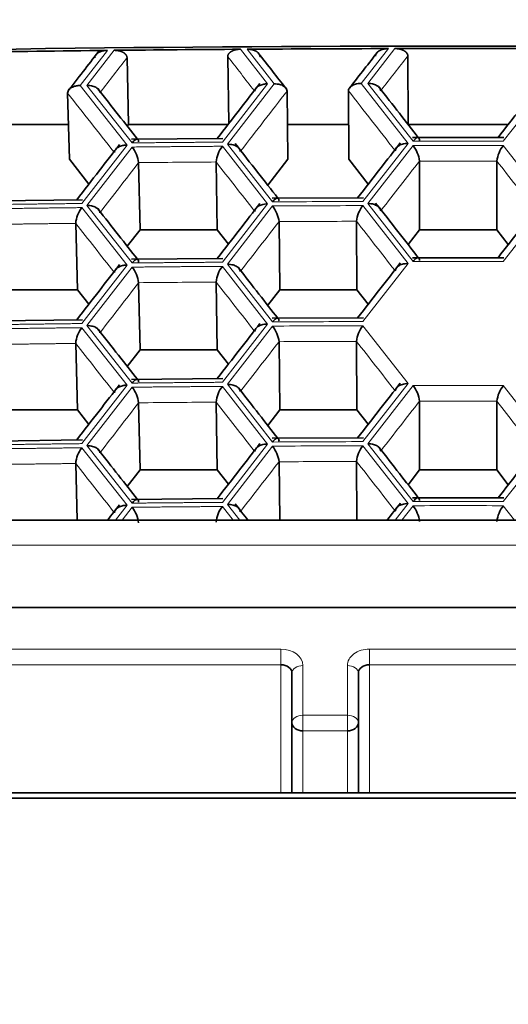
# Model space of a CAD drawing. Units: millimetres. Extents: x 0 to 2426, y 0 to 2745.
# Drawn here: x 996 to 1001, y 2653 to 2662 of the extents above; entities that cross this region are included whole.
import ezdxf
from ezdxf import colors
from ezdxf.entities.mleader import LeaderData, LeaderLine
from ezdxf.math import Vec2, Vec3

# ---------------------------------------------------------------- set-up
doc = ezdxf.new("R2010")
doc.units = ezdxf.units.MM
doc.layers.add('DV2_Défaut', color=7, linetype='Continuous')
doc.layers.add('Défaut', color=7, linetype='Continuous')

# ---------------------------------------------------------------- blocks, each defined once
blk = doc.blocks.new('_DOT')
at = {"color": 0}
blk.add_line((0, 0), (-1, 0), dxfattribs=at)
at = {"color": 0, "const_width": 0.333}
blk.add_lwpolyline([(-0.1665, 0, 1), (0.1665, 0, 1)], format="xyb", close=True, dxfattribs=at)
blk = doc.blocks.new('SE1')
at = {"layer": 'DV2_Défaut', "color": 7, "linetype": 'Continuous', "lineweight": 18}
for p, q in [((997.0434, 2661.4811), (996.7987, 2661.1648)), ((996.8585, 2661.1655), (997.1031, 2661.4818)), ((998.2436, 2661.4915), (998.4883, 2661.1794)), ((998.548, 2661.1797), (998.3033, 2661.4919)), ((999.5778, 2661.4973), (999.3331, 2661.1831)), ((999.3929, 2661.1832), (999.6376, 2661.4974)), ((996.7987, 2661.1648), (997.2211, 2660.628)), ((997.2663, 2660.6471), (996.8585, 2661.1655)), ((998.4883, 2661.1794), (998.0804, 2660.654)), ((998.1256, 2660.6357), (998.548, 2661.1797)), ((999.3331, 2661.1831), (999.7555, 2660.6427)), ((999.8007, 2660.6614), (999.3929, 2661.1832)), ((1001.0228, 2661.1832), (1000.6149, 2660.6614)), ((998.5335, 2660.1156), (998.1256, 2660.6357)), ((999.7555, 2660.6427), (999.3477, 2660.119)), ((997.2211, 2660.628), (996.8133, 2660.1009)), ((996.8585, 2660.0827), (997.2663, 2660.6098)), ((998.0804, 2660.6167), (998.4883, 2660.0966)), ((999.3929, 2660.1005), (999.8007, 2660.624)), ((1000.6149, 2660.624), (1001.0228, 2660.1005)), ((999.8007, 2659.5786), (999.3929, 2660.1005)), ((1001.0228, 2660.1005), (1000.6149, 2659.5786)), ((996.8133, 2660.0636), (997.2211, 2659.5452)), ((997.2663, 2659.5644), (996.8585, 2660.0827)), ((998.4883, 2660.0966), (998.0804, 2659.5713)), ((998.1256, 2659.553), (998.5335, 2660.0782)), ((999.3477, 2660.0817), (999.7555, 2659.5599)), ((997.2211, 2659.5452), (996.8133, 2659.0182)), ((996.8585, 2659), (997.2663, 2659.527)), ((998.0804, 2659.534), (998.4883, 2659.0139)), ((998.5335, 2659.0328), (998.1256, 2659.553)), ((999.7555, 2659.5599), (999.3477, 2659.0363)), ((996.8133, 2658.9808), (997.2211, 2658.4625)), ((997.2663, 2658.4816), (996.8585, 2659)), ((998.4883, 2659.0139), (998.0804, 2658.4886)), ((998.1256, 2658.4702), (998.5335, 2658.9955)), ((999.3477, 2658.999), (999.7555, 2658.4772)), ((997.2211, 2658.4625), (996.8133, 2657.9354)), ((996.8585, 2657.9173), (997.2663, 2658.4443)), ((998.0804, 2658.4512), (998.4883, 2657.9312)), ((998.5335, 2657.9501), (998.1256, 2658.4702)), ((999.7555, 2658.4772), (999.3477, 2657.9536)), ((999.3929, 2657.935), (999.8007, 2658.4586)), ((1000.6149, 2658.4586), (1001.0228, 2657.935)), ((996.8133, 2657.8981), (997.2211, 2657.3798)), ((997.2663, 2657.3989), (996.8585, 2657.9173)), ((998.4883, 2657.9312), (998.0804, 2657.4058)), ((998.1256, 2657.3875), (998.5335, 2657.9128)), ((999.3477, 2657.9162), (999.7555, 2657.3944)), ((999.8007, 2657.4132), (999.3929, 2657.935)), ((1001.0228, 2657.935), (1000.6149, 2657.4132)), ((997.2211, 2657.3798), (997.1171, 2657.2454)), ((997.1764, 2657.2454), (997.2663, 2657.3616)), ((998.0804, 2657.3685), (998.1769, 2657.2454)), ((998.237, 2657.2454), (998.1256, 2657.3875)), ((999.7555, 2657.3944), (999.6394, 2657.2454)), ((999.6991, 2657.2454), (999.8007, 2657.3758)), ((1000.6149, 2657.3758), (1000.7166, 2657.2454)), ((981.8514, 2657.0214), (1018.5643, 2657.0214)), ((992.8078, 2656.0833), (998.6078, 2656.0833)), ((998.6078, 2655.9421), (998.6078, 2656.0833)), ((999.4078, 2656.0833), (1001.0078, 2656.0833)), ((999.4078, 2655.9421), (999.4078, 2656.0833)), ((998.6078, 2655.9421), (992.8078, 2655.9421)), ((998.6078, 2654.7882), (998.6078, 2655.9421)), ((998.8078, 2655.934), (998.8078, 2655.4859)), ((999.2078, 2655.4859), (999.2078, 2655.934)), ((1001.0078, 2655.9421), (999.4078, 2655.9421)), ((999.4078, 2655.9421), (999.4078, 2654.7882)), ((998.8078, 2655.4859), (999.2078, 2655.4859)), ((998.8078, 2655.3447), (998.8078, 2655.4859)), ((999.2078, 2655.3447), (999.2078, 2655.4859)), ((999.2078, 2655.3447), (998.8078, 2655.3447)), ((998.8078, 2655.3447), (998.8078, 2654.7882)), ((999.2078, 2654.7882), (999.2078, 2655.3447))]:
    blk.add_line(p, q, dxfattribs=at)
at = {"layer": 'DV2_Défaut', "color": 7, "linetype": 'Continuous', "lineweight": 35}
for p, q in [((999.7536, 2661.4311), (999.7557, 2660.8132)), ((997.2204, 2661.4164), (997.2341, 2660.8129)), ((998.1288, 2661.4242), (998.1384, 2660.8221)), ((996.6847, 2661.0969), (996.7008, 2660.4993)), ((998.6646, 2661.1138), (998.6718, 2660.4993)), ((999.2178, 2661.1162), (999.2225, 2660.4993)), ((996.1402, 2660.8129), (996.6923, 2660.8129)), ((997.2225, 2660.7978), (997.2341, 2660.8129)), ((997.2341, 2660.8129), (998.1313, 2660.8129)), ((998.6681, 2660.8129), (999.2201, 2660.8129)), ((999.756, 2660.8129), (1000.6597, 2660.8129)), ((998.0857, 2660.6876), (997.2619, 2660.6805)), ((1000.6198, 2660.6949), (999.7959, 2660.6949)), ((996.7008, 2660.4993), (996.8755, 2660.2742)), ((997.3252, 2660.4691), (997.3385, 2659.8646)), ((998.024, 2660.4751), (998.0342, 2659.8646)), ((998.4902, 2660.2654), (998.6718, 2660.4993)), ((999.2225, 2660.4993), (999.3963, 2660.2753)), ((999.8584, 2660.4829), (999.8601, 2659.8646)), ((1000.5573, 2660.4829), (1000.5556, 2659.8646)), ((996.8187, 2660.1344), (995.995, 2660.1239)), ((999.3527, 2660.1525), (998.5289, 2660.149)), ((996.7575, 2659.9217), (996.7732, 2659.3232)), ((998.5918, 2659.9374), (998.5993, 2659.3232)), ((999.2906, 2659.9404), (999.2949, 2659.3232)), ((997.2225, 2659.7151), (997.3385, 2659.8646)), ((997.3385, 2659.8646), (998.0342, 2659.8646)), ((998.0342, 2659.8646), (998.1349, 2659.7348)), ((999.7558, 2659.7303), (999.8601, 2659.8646)), ((999.8601, 2659.8646), (1000.5556, 2659.8646)), ((1000.5556, 2659.8646), (1000.6598, 2659.7303)), ((998.0857, 2659.6048), (997.2619, 2659.5978)), ((1000.6198, 2659.6121), (999.7959, 2659.6121)), ((998.024, 2659.3924), (998.0342, 2658.7818)), ((996.0774, 2659.3232), (996.7732, 2659.3232)), ((996.7732, 2659.3232), (996.8755, 2659.1915)), ((997.3252, 2659.3864), (997.3385, 2658.7818)), ((998.4902, 2659.1826), (998.5993, 2659.3232)), ((998.5993, 2659.3232), (999.2949, 2659.3232)), ((999.2949, 2659.3232), (999.3963, 2659.1926)), ((996.8187, 2659.0517), (995.995, 2659.0412)), ((999.3527, 2659.0698), (998.5289, 2659.0663)), ((999.2906, 2658.8576), (999.2949, 2658.2405)), ((996.7575, 2658.839), (996.7732, 2658.2405)), ((997.2225, 2658.6324), (997.3385, 2658.7818)), ((997.3385, 2658.7818), (998.0342, 2658.7818)), ((998.0342, 2658.7818), (998.1349, 2658.6521)), ((998.5918, 2658.8546), (998.5993, 2658.2405)), ((998.0857, 2658.5221), (997.2619, 2658.5151)), ((996.0774, 2658.2405), (996.7732, 2658.2405)), ((996.7732, 2658.2405), (996.8755, 2658.1088)), ((997.3252, 2658.3037), (997.3385, 2657.6991)), ((998.024, 2658.3096), (998.0342, 2657.6991)), ((998.4902, 2658.0999), (998.5993, 2658.2405)), ((998.5993, 2658.2405), (999.2949, 2658.2405)), ((999.2949, 2658.2405), (999.3963, 2658.1098)), ((999.8584, 2658.3175), (999.8601, 2657.6991)), ((1000.5573, 2658.3175), (1000.5556, 2657.6991)), ((996.8187, 2657.969), (995.995, 2657.9584)), ((999.3527, 2657.9871), (998.5289, 2657.9836)), ((996.7575, 2657.7562), (996.7709, 2657.2454)), ((998.5918, 2657.7719), (998.5983, 2657.2454)), ((999.2906, 2657.7749), (999.2943, 2657.2454)), ((997.2225, 2657.5496), (997.3385, 2657.6991)), ((997.3385, 2657.6991), (998.0342, 2657.6991)), ((998.0342, 2657.6991), (998.1349, 2657.5694)), ((999.7558, 2657.5648), (999.8601, 2657.6991)), ((999.8601, 2657.6991), (1000.5556, 2657.6991)), ((1000.5556, 2657.6991), (1000.6598, 2657.5648)), ((998.0857, 2657.4394), (997.2619, 2657.4323)), ((1000.6198, 2657.4467), (999.7959, 2657.4467)), ((981.8514, 2657.2454), (1018.5643, 2657.2454)), ((981.8514, 2656.4567), (1018.5643, 2656.4567)), ((998.7078, 2655.4194), (998.7078, 2655.8674)), ((999.3078, 2655.8674), (999.3078, 2655.4194)), ((998.7078, 2654.7882), (998.7078, 2655.4194)), ((999.3078, 2655.4194), (999.3078, 2654.7882)), ((983.2078, 2654.7882), (1017.2078, 2654.7882)), ((1017.2078, 2654.7392), (983.2078, 2654.7392))]:
    blk.add_line(p, q, dxfattribs=at)
for centre, radius, start, end in [((1000.2078, 2364.5541), 296.9439, 89.889968, 90.110032), ((997.0441, 2660.4339), 0.2833, 7.1376, 38.36312), ((998.2937, 2660.4497), 0.2709, 141.94289, 174.62032), ((999.5745, 2660.4492), 0.2859, 6.77195, 37.69875), ((1000.8332, 2660.4525), 0.2776, 141.82689, 173.70241), ((997.0242, 2659.8988), 0.2677, 142.00157, 175.08004), ((998.3046, 2659.901), 0.2895, 7.22539, 37.76082), ((999.5634, 2659.9125), 0.2742, 141.88466, 174.16111), ((997.0441, 2659.3512), 0.2833, 7.1376, 38.36312), ((998.2937, 2659.367), 0.2709, 141.94289, 174.62032), ((997.0242, 2658.816), 0.2677, 142.00157, 175.08004), ((998.3046, 2658.8182), 0.2895, 7.22539, 37.76082), ((999.5634, 2658.8297), 0.2742, 141.88466, 174.16111), ((997.0441, 2658.2685), 0.2833, 7.1376, 38.36312), ((998.2937, 2658.2842), 0.2709, 141.94289, 174.62032), ((999.5838, 2658.2875), 0.2763, 6.2177, 38.25301), ((1000.8332, 2658.287), 0.2776, 141.82689, 173.70241), ((997.0242, 2657.7333), 0.2677, 142.00157, 175.08004), ((998.3046, 2657.7355), 0.2895, 7.22539, 37.76082), ((999.5634, 2657.747), 0.2742, 141.88466, 174.16111), ((997.0347, 2657.1818), 0.2932, 7.67828, 37.82244), ((998.2988, 2657.1995), 0.2761, 142.25962, 174.30359), ((999.5745, 2657.201), 0.2859, 6.77195, 37.69875), ((1000.8332, 2657.2043), 0.2776, 141.82689, 173.70241)]:
    blk.add_arc(centre, radius, start, end, dxfattribs=at)
at = {"layer": 'DV2_Défaut', "color": 7, "linetype": 'Continuous', "lineweight": 18}
for centre, radius, start, end in [((1000.2078, 2363.7174), 296.9443, 89.921448, 90.078552), ((1000.2078, 2363.6801), 296.9443, 89.921448, 90.078552), ((1000.2076, 2363.73), 296.7531, 90.421603, 90.556525), ((1000.2078, 2363.6891), 296.794, 89.932545, 90.067455), ((1000.2078, 2363.1863), 296.934, 90.165972, 90.323081), ((1000.2078, 2363.1489), 296.934, 90.165972, 90.323081), ((1000.2078, 2363.158), 296.7838, 90.17707, 90.311983), ((1000.2078, 2362.6347), 296.9443, 89.921448, 90.078552), ((1000.2076, 2362.6473), 296.7531, 90.421603, 90.556525), ((1000.2078, 2362.1035), 296.934, 90.165972, 90.323081), ((1000.2078, 2362.0662), 296.934, 90.165972, 90.323081), ((1000.2078, 2362.0752), 296.7838, 90.17707, 90.311983), ((1000.2078, 2361.5146), 296.9443, 89.921448, 90.078552), ((1000.2076, 2361.5645), 296.7531, 90.421603, 90.556525), ((1000.2078, 2361.5237), 296.794, 89.932545, 90.067455), ((1000.2078, 2361.0208), 296.934, 90.165972, 90.323081), ((1000.2078, 2360.9835), 296.934, 90.165972, 90.323081), ((1000.2078, 2360.9925), 296.7838, 90.17707, 90.311983), ((1000.2078, 2360.4692), 296.9443, 89.921448, 90.078552), ((1000.2078, 2360.4319), 296.9443, 89.921448, 90.078552)]:
    blk.add_arc(centre, radius, start, end, dxfattribs=at)
at = {"layer": 'DV2_Défaut', "color": 7, "linetype": 'Continuous', "lineweight": 35}
for centre, major_axis, ratio, start_param, end_param in [((1000.2078, 2530.1467), (-197.5112, 0), 0.665145, 4.626211, 4.798567), ((1000.2078, 2530.1242), (-197.5114, 0), 0.665145, -1.554774, -1.548321), ((1000.2078, 2530.1249), (-197.5108, 0), 0.665144, 4.722334, 4.728109), ((1000.2078, 2530.1242), (-197.5114, 0), 0.665145, 4.715579, 4.722032), ((998.6078, 2655.8674), (-0.1, 0), 0.746714, 3.141593, 4.712389), ((999.4078, 2655.8674), (-0.1, 0), 0.746714, 4.712389, 6.283185), ((998.8078, 2655.4194), (-0.1, 0), 0.746714, 0, 1.570796), ((999.2078, 2655.4194), (-0.1, 0), 0.746714, 1.570796, 3.141593)]:
    blk.add_ellipse(centre, major_axis=major_axis, ratio=ratio, start_param=start_param, end_param=end_param, dxfattribs=at)
at = {"layer": 'DV2_Défaut', "color": 7, "linetype": 'Continuous', "lineweight": 18}
for centre, major_axis, ratio, start_param, end_param in [((998.6078, 2655.934), (0.2, 0), 0.746714, 0, 1.570796), ((999.4078, 2655.934), (0.2, 0), 0.746714, 1.570796, 3.141593), ((998.8078, 2655.8674), (-0.1, 0), 0.665145, 4.712389, 6.283185), ((999.2078, 2655.8674), (0.1, 0), 0.665145, 0, 1.570796), ((998.8078, 2655.4194), (-0.1, 0), 0.665145, 4.712389, 6.283185), ((999.2078, 2655.4194), (0.1, 0), 0.665145, 0, 1.570796)]:
    blk.add_ellipse(centre, major_axis=major_axis, ratio=ratio, start_param=start_param, end_param=end_param, dxfattribs=at)
at = {"layer": 'DV2_Défaut', "color": 7, "linetype": 'Continuous', "lineweight": 35}
for points in [[(996.9737, 2661.484), (996.8901, 2661.3759), (996.7977, 2661.2564), (996.6965, 2661.1255)], [(998.6518, 2661.1418), (998.5761, 2661.2385), (998.4932, 2661.3444), (998.403, 2661.4594)], [(999.4802, 2661.4658), (999.4038, 2661.3677), (999.3205, 2661.2606), (999.2301, 2661.1445)], [(998.4189, 2661.1836), (998.302, 2661.033), (998.1736, 2660.8676), (998.0337, 2660.6871)], [(1000.9527, 2661.1879), (1000.8358, 2661.0384), (1000.7074, 2660.874), (1000.5675, 2660.6949)], [(997.3143, 2660.681), (997.2053, 2660.8198), (997.0864, 2660.9709), (996.9579, 2661.1343)], [(999.8481, 2660.6949), (999.739, 2660.8347), (999.62, 2660.9869), (999.4914, 2661.1516)], [(997.1521, 2660.632), (997.0353, 2660.4809), (996.9068, 2660.3148), (996.7669, 2660.1338)], [(998.5812, 2660.1493), (998.4641, 2660.2988), (998.3357, 2660.4625), (998.1962, 2660.6405)], [(999.6858, 2660.6471), (999.5689, 2660.497), (999.4405, 2660.3321), (999.3006, 2660.1523)], [(998.4189, 2660.1008), (998.302, 2659.9503), (998.1736, 2659.7848), (998.0337, 2659.6044)], [(999.8481, 2659.6121), (999.731, 2659.7622), (999.6026, 2659.9265), (999.463, 2660.1051)], [(1000.9527, 2660.1051), (1000.8358, 2659.9556), (1000.7074, 2659.7913), (1000.5675, 2659.6121)], [(997.3143, 2659.5983), (997.2053, 2659.737), (997.0864, 2659.8881), (996.9579, 2660.0516)], [(997.1521, 2659.5492), (997.0353, 2659.3982), (996.9068, 2659.2321), (996.7669, 2659.051)], [(998.5812, 2659.0665), (998.4723, 2659.2055), (998.3537, 2659.3568), (998.2254, 2659.5205)], [(999.6858, 2659.5643), (999.5689, 2659.4143), (999.4405, 2659.2494), (999.3006, 2659.0696)], [(997.3143, 2658.5155), (997.2053, 2658.6543), (997.0864, 2658.8054), (996.9579, 2658.9688)], [(998.4189, 2659.0181), (998.302, 2658.8676), (998.1736, 2658.7021), (998.0337, 2658.5217)], [(997.1521, 2658.4665), (997.0353, 2658.3154), (996.9068, 2658.1494), (996.7669, 2657.9683)], [(998.5812, 2657.9838), (998.4723, 2658.1228), (998.3537, 2658.2741), (998.2254, 2658.4377)], [(999.6858, 2658.4816), (999.5689, 2658.3316), (999.4405, 2658.1667), (999.3006, 2657.9869)], [(997.3143, 2657.4328), (997.2053, 2657.5716), (997.0864, 2657.7227), (996.9579, 2657.8861)], [(998.4189, 2657.9354), (998.302, 2657.7848), (998.1736, 2657.6193), (998.0337, 2657.4389)], [(999.8481, 2657.4467), (999.739, 2657.5865), (999.62, 2657.7387), (999.4914, 2657.9034)], [(1000.9243, 2657.9033), (1000.8151, 2657.7637), (1000.6962, 2657.6114), (1000.5675, 2657.4467)], [(997.1524, 2657.3841), (997.1176, 2657.3391), (997.0818, 2657.2929), (997.0451, 2657.2454)], [(998.3113, 2657.2454), (998.2736, 2657.2935), (998.2352, 2657.3426), (998.1959, 2657.3927)], [(999.6861, 2657.3992), (999.6473, 2657.3494), (999.6074, 2657.2982), (999.5663, 2657.2454)]]:
    blk.add_open_spline(points, degree=3, dxfattribs=at)
for points, degree, knots in [([(996.9293, 2661.4133), (996.929, 2661.4422), (996.965, 2661.4625), (996.9973, 2661.4806), (997.0434, 2661.4811)], 2, [0, 0, 0, 0.5, 0.5, 1, 1, 1]), ([(997.1031, 2661.4818), (997.148, 2661.4822), (997.1822, 2661.4648), (997.1988, 2661.4564), (997.2095, 2661.4435), (997.2198, 2661.431), (997.2204, 2661.4164)], 2, [0, 0, 0, 0.5, 0.5, 0.75, 0.75, 1, 1, 1]), ([(998.1288, 2661.4242), (998.1288, 2661.4531), (998.165, 2661.4732), (998.1975, 2661.4912), (998.2436, 2661.4915)], 2, [0, 0, 0, 0.5, 0.5, 1, 1, 1]), ([(998.3033, 2661.4919), (998.3482, 2661.4922), (998.3823, 2661.4746), (998.3988, 2661.4661), (998.4094, 2661.4532), (998.4196, 2661.4407), (998.42, 2661.4261)], 2, [0, 0, 0, 0.5, 0.5, 0.75, 0.75, 1, 1, 1]), ([(999.4624, 2661.4305), (999.4627, 2661.4594), (999.4991, 2661.4793), (999.5317, 2661.4972), (999.5778, 2661.4973)], 2, [0, 0, 0, 0.5, 0.5, 1, 1, 1]), ([(999.6376, 2661.4974), (999.6824, 2661.4975), (999.7164, 2661.4798), (999.7328, 2661.4713), (999.7432, 2661.4583), (999.7533, 2661.4457), (999.7536, 2661.4311)], 2, [0, 0, 0, 0.5, 0.5, 0.75, 0.75, 1, 1, 1]), ([(996.6847, 2661.0969), (996.6853, 2661.1027), (996.6867, 2661.1148), (996.6993, 2661.132), (996.722, 2661.1487), (996.7527, 2661.16), (996.7804, 2661.1641), (996.7945, 2661.1646), (996.7987, 2661.1648)], 3, [0, 0, 0, 0, 0.151754, 0.31919, 0.500037, 0.749673, 0.9261, 1, 1, 1, 1]), ([(996.9759, 2661.1002), (996.9749, 2661.106), (996.973, 2661.118), (996.9595, 2661.135), (996.9359, 2661.1511), (996.9046, 2661.1617), (996.8767, 2661.1652), (996.8626, 2661.1654), (996.8585, 2661.1655)], 3, [0, 0, 0, 0, 0.151754, 0.31919, 0.500037, 0.749673, 0.9261, 1, 1, 1, 1]), ([(998.3734, 2661.1122), (998.3741, 2661.1178), (998.3756, 2661.1298), (998.3884, 2661.1469), (998.4114, 2661.1639), (998.4422, 2661.1747), (998.47, 2661.179), (998.4841, 2661.1793), (998.4883, 2661.1794)], 3, [0, 0, 0, 0, 0.151754, 0.31919, 0.500037, 0.749673, 0.9261, 1, 1, 1, 1]), ([(998.6646, 2661.1138), (998.6637, 2661.1195), (998.6619, 2661.1314), (998.6487, 2661.1484), (998.6253, 2661.1651), (998.5941, 2661.1756), (998.5663, 2661.1796), (998.5522, 2661.1797), (998.548, 2661.1797)], 3, [0, 0, 0, 0, 0.151754, 0.31919, 0.500037, 0.749673, 0.9261, 1, 1, 1, 1]), ([(999.2178, 2661.1162), (999.2186, 2661.1219), (999.2201, 2661.134), (999.2331, 2661.1512), (999.2561, 2661.1676), (999.2871, 2661.1787), (999.3148, 2661.1826), (999.3289, 2661.183), (999.3331, 2661.1831)], 3, [0, 0, 0, 0, 0.151754, 0.31919, 0.500037, 0.749673, 0.9261, 1, 1, 1, 1]), ([(999.509, 2661.117), (999.5082, 2661.1228), (999.5065, 2661.1348), (999.4933, 2661.1519), (999.47, 2661.1683), (999.439, 2661.1791), (999.4111, 2661.1828), (999.397, 2661.1832), (999.3929, 2661.1832)], 3, [0, 0, 0, 0, 0.151754, 0.31919, 0.500037, 0.749673, 0.9261, 1, 1, 1, 1]), ([(997.3252, 2660.6558), (997.3247, 2660.6611), (997.3236, 2660.6721), (997.3166, 2660.6806), (997.3058, 2660.6818), (997.2884, 2660.6733), (997.2745, 2660.6568), (997.2663, 2660.6471)], 3, [0, 0, 0, 0, 0.155767, 0.321633, 0.50055, 0.706934, 1, 1, 1, 1]), ([(998.2424, 2660.57), (998.2415, 2660.5757), (998.2397, 2660.5878), (998.2264, 2660.6048), (998.2029, 2660.621), (998.1718, 2660.6318), (998.1439, 2660.6354), (998.1298, 2660.6356), (998.1256, 2660.6357)], 3, [0, 0, 0, 0, 0.151754, 0.31919, 0.500037, 0.749673, 0.9261, 1, 1, 1, 1]), ([(999.64, 2660.5759), (999.6408, 2660.5816), (999.6424, 2660.5935), (999.6554, 2660.6106), (999.6785, 2660.6275), (999.7095, 2660.6382), (999.7372, 2660.6424), (999.7514, 2660.6426), (999.7555, 2660.6427)], 3, [0, 0, 0, 0, 0.151754, 0.31919, 0.500037, 0.749673, 0.9261, 1, 1, 1, 1]), ([(999.8584, 2660.6696), (999.858, 2660.6749), (999.8571, 2660.686), (999.8505, 2660.6945), (999.8399, 2660.6958), (999.8228, 2660.6874), (999.8089, 2660.671), (999.8007, 2660.6614)], 3, [0, 0, 0, 0, 0.155767, 0.321633, 0.50055, 0.706934, 1, 1, 1, 1]), ([(997.1069, 2660.5603), (997.1075, 2660.5659), (997.1089, 2660.5779), (997.1215, 2660.5951), (997.1444, 2660.6121), (997.1751, 2660.6231), (997.2028, 2660.6276), (997.2169, 2660.6279), (997.2211, 2660.628)], 3, [0, 0, 0, 0, 0.151754, 0.31919, 0.500037, 0.749673, 0.9261, 1, 1, 1, 1]), ([(998.5918, 2660.124), (998.5913, 2660.1294), (998.5903, 2660.1404), (998.5835, 2660.1489), (998.5728, 2660.1501), (998.5556, 2660.1416), (998.5416, 2660.1252), (998.5335, 2660.1156)], 3, [0, 0, 0, 0, 0.155767, 0.321633, 0.50055, 0.706934, 1, 1, 1, 1]), ([(999.509, 2660.0343), (999.5082, 2660.04), (999.5065, 2660.0521), (999.4933, 2660.0692), (999.47, 2660.0855), (999.439, 2660.0964), (999.4111, 2660.1001), (999.397, 2660.1004), (999.3929, 2660.1005)], 3, [0, 0, 0, 0, 0.151754, 0.31919, 0.500037, 0.749673, 0.9261, 1, 1, 1, 1]), ([(996.9759, 2660.0175), (996.9749, 2660.0232), (996.973, 2660.0353), (996.9595, 2660.0523), (996.9359, 2660.0684), (996.9046, 2660.079), (996.8767, 2660.0825), (996.8626, 2660.0827), (996.8585, 2660.0827)], 3, [0, 0, 0, 0, 0.151754, 0.31919, 0.500037, 0.749673, 0.9261, 1, 1, 1, 1]), ([(998.4883, 2660.0966), (998.4841, 2660.0965), (998.47, 2660.0961), (998.4422, 2660.0921), (998.4075, 2660.0795), (998.3789, 2660.0572), (998.3752, 2660.0383), (998.3734, 2660.0294)], 3, [0, 0, 0, 0, 0.074133, 0.250917, 0.501128, 0.766927, 1, 1, 1, 1]), ([(997.3252, 2659.5731), (997.3247, 2659.5784), (997.3236, 2659.5894), (997.3166, 2659.5979), (997.3058, 2659.5991), (997.2884, 2659.5905), (997.2745, 2659.574), (997.2663, 2659.5644)], 3, [0, 0, 0, 0, 0.155767, 0.321633, 0.50055, 0.706934, 1, 1, 1, 1]), ([(999.8584, 2659.5869), (999.858, 2659.5922), (999.8571, 2659.6032), (999.8505, 2659.6118), (999.8399, 2659.613), (999.8228, 2659.6046), (999.8089, 2659.5883), (999.8007, 2659.5786)], 3, [0, 0, 0, 0, 0.155767, 0.321633, 0.50055, 0.706934, 1, 1, 1, 1]), ([(997.1069, 2659.4775), (997.1075, 2659.4832), (997.1089, 2659.4951), (997.1215, 2659.5123), (997.1444, 2659.5294), (997.1751, 2659.5404), (997.2028, 2659.5448), (997.2169, 2659.5451), (997.2211, 2659.5452)], 3, [0, 0, 0, 0, 0.151754, 0.31919, 0.500037, 0.749673, 0.9261, 1, 1, 1, 1]), ([(998.1256, 2659.553), (998.1298, 2659.5529), (998.1439, 2659.5528), (998.1718, 2659.5489), (998.2069, 2659.537), (998.2361, 2659.5145), (998.2404, 2659.4959), (998.2424, 2659.4872)], 3, [0, 0, 0, 0, 0.074133, 0.250917, 0.501128, 0.766927, 1, 1, 1, 1]), ([(999.64, 2659.4932), (999.6408, 2659.4989), (999.6424, 2659.5108), (999.6554, 2659.5279), (999.6785, 2659.5447), (999.7095, 2659.5555), (999.7372, 2659.5596), (999.7514, 2659.5599), (999.7555, 2659.5599)], 3, [0, 0, 0, 0, 0.151754, 0.31919, 0.500037, 0.749673, 0.9261, 1, 1, 1, 1]), ([(998.5918, 2659.0413), (998.5913, 2659.0466), (998.5903, 2659.0576), (998.5835, 2659.0662), (998.5728, 2659.0674), (998.5556, 2659.0589), (998.5416, 2659.0425), (998.5335, 2659.0328)], 3, [0, 0, 0, 0, 0.155767, 0.321633, 0.50055, 0.706934, 1, 1, 1, 1]), ([(996.9759, 2658.9348), (996.9749, 2658.9405), (996.973, 2658.9526), (996.9595, 2658.9695), (996.9359, 2658.9857), (996.9046, 2658.9963), (996.8767, 2658.9998), (996.8626, 2658.9999), (996.8585, 2659)], 3, [0, 0, 0, 0, 0.151754, 0.31919, 0.500037, 0.749673, 0.9261, 1, 1, 1, 1]), ([(998.4883, 2659.0139), (998.4841, 2659.0138), (998.47, 2659.0134), (998.4422, 2659.0094), (998.4075, 2658.9968), (998.3789, 2658.9745), (998.3752, 2658.9555), (998.3734, 2658.9467)], 3, [0, 0, 0, 0, 0.074133, 0.250917, 0.501128, 0.766927, 1, 1, 1, 1]), ([(997.3252, 2658.4903), (997.3247, 2658.4957), (997.3236, 2658.5067), (997.3166, 2658.5152), (997.3058, 2658.5163), (997.2884, 2658.5078), (997.2745, 2658.4913), (997.2663, 2658.4816)], 3, [0, 0, 0, 0, 0.155767, 0.321633, 0.50055, 0.706934, 1, 1, 1, 1]), ([(997.1069, 2658.3948), (997.1075, 2658.4005), (997.1089, 2658.4124), (997.1215, 2658.4296), (997.1444, 2658.4467), (997.1751, 2658.4576), (997.2028, 2658.4621), (997.2169, 2658.4624), (997.2211, 2658.4625)], 3, [0, 0, 0, 0, 0.151754, 0.31919, 0.500037, 0.749673, 0.9261, 1, 1, 1, 1]), ([(998.1256, 2658.4702), (998.1298, 2658.4702), (998.1439, 2658.4701), (998.1718, 2658.4661), (998.2069, 2658.4543), (998.2361, 2658.4318), (998.2404, 2658.4132), (998.2424, 2658.4045)], 3, [0, 0, 0, 0, 0.074133, 0.250917, 0.501128, 0.766927, 1, 1, 1, 1]), ([(999.64, 2658.4105), (999.6408, 2658.4161), (999.6424, 2658.428), (999.6554, 2658.4451), (999.6785, 2658.462), (999.7095, 2658.4727), (999.7372, 2658.4769), (999.7514, 2658.4771), (999.7555, 2658.4772)], 3, [0, 0, 0, 0, 0.151754, 0.31919, 0.500037, 0.749673, 0.9261, 1, 1, 1, 1]), ([(998.5918, 2657.9586), (998.5913, 2657.9639), (998.5903, 2657.9749), (998.5835, 2657.9834), (998.5728, 2657.9847), (998.5556, 2657.9762), (998.5416, 2657.9597), (998.5335, 2657.9501)], 3, [0, 0, 0, 0, 0.155767, 0.321633, 0.50055, 0.706934, 1, 1, 1, 1]), ([(996.9759, 2657.852), (996.9749, 2657.8578), (996.973, 2657.8698), (996.9595, 2657.8868), (996.9359, 2657.9029), (996.9046, 2657.9135), (996.8767, 2657.917), (996.8626, 2657.9172), (996.8585, 2657.9173)], 3, [0, 0, 0, 0, 0.151754, 0.31919, 0.500037, 0.749673, 0.9261, 1, 1, 1, 1]), ([(998.4883, 2657.9312), (998.4841, 2657.9311), (998.47, 2657.9306), (998.4422, 2657.9266), (998.4075, 2657.914), (998.3789, 2657.8918), (998.3752, 2657.8728), (998.3734, 2657.864)], 3, [0, 0, 0, 0, 0.074133, 0.250917, 0.501128, 0.766927, 1, 1, 1, 1]), ([(999.509, 2657.8688), (999.5082, 2657.8746), (999.5065, 2657.8866), (999.4933, 2657.9037), (999.47, 2657.92), (999.439, 2657.9309), (999.4111, 2657.9346), (999.397, 2657.9349), (999.3929, 2657.935)], 3, [0, 0, 0, 0, 0.151754, 0.31919, 0.500037, 0.749673, 0.9261, 1, 1, 1, 1]), ([(999.8584, 2657.4214), (999.858, 2657.4267), (999.8571, 2657.4377), (999.8505, 2657.4463), (999.8399, 2657.4476), (999.8228, 2657.4392), (999.8089, 2657.4228), (999.8007, 2657.4132)], 3, [0, 0, 0, 0, 0.155767, 0.321633, 0.50055, 0.706934, 1, 1, 1, 1]), ([(997.1069, 2657.3121), (997.1075, 2657.3177), (997.1089, 2657.3297), (997.1215, 2657.3469), (997.1444, 2657.3639), (997.1751, 2657.3749), (997.2028, 2657.3793), (997.2169, 2657.3797), (997.2211, 2657.3798)], 3, [0, 0, 0, 0, 0.151754, 0.31919, 0.500037, 0.749673, 0.9261, 1, 1, 1, 1]), ([(997.3252, 2657.4076), (997.3247, 2657.4129), (997.3236, 2657.4239), (997.3166, 2657.4324), (997.3058, 2657.4336), (997.2884, 2657.425), (997.2745, 2657.4086), (997.2663, 2657.3989)], 3, [0, 0, 0, 0, 0.155767, 0.321633, 0.50055, 0.706934, 1, 1, 1, 1]), ([(998.1256, 2657.3875), (998.1298, 2657.3875), (998.1439, 2657.3874), (998.1718, 2657.3834), (998.2069, 2657.3715), (998.2361, 2657.349), (998.2404, 2657.3304), (998.2424, 2657.3218)], 3, [0, 0, 0, 0, 0.074133, 0.250917, 0.501128, 0.766927, 1, 1, 1, 1]), ([(999.64, 2657.3277), (999.6408, 2657.3334), (999.6424, 2657.3453), (999.6554, 2657.3624), (999.6785, 2657.3793), (999.7095, 2657.39), (999.7372, 2657.3942), (999.7514, 2657.3944), (999.7555, 2657.3944)], 3, [0, 0, 0, 0, 0.151754, 0.31919, 0.500037, 0.749673, 0.9261, 1, 1, 1, 1])]:
    blk.add_open_spline(points, degree=degree, knots=knots, dxfattribs=at)
at = {"layer": 'DV2_Défaut', "color": 7, "linetype": 'Continuous', "lineweight": 18}
for points, degree in [([(999.7536, 2661.4311), (999.6736, 2661.3284), (999.5936, 2661.2257), (999.5137, 2661.123)], 3), ([(997.2204, 2661.4164), (997.1404, 2661.3129), (997.0603, 2661.2094), (996.9802, 2661.1059)], 3), ([(998.3684, 2661.1185), (998.2886, 2661.2204), (998.2087, 2661.3223), (998.1288, 2661.4242)], 3), ([(997.1017, 2660.5668), (996.9627, 2660.7436), (996.8237, 2660.9203), (996.6847, 2661.0969)], 3), ([(998.6646, 2661.1138), (998.5254, 2660.9346), (998.3861, 2660.7552), (998.2469, 2660.5758)], 3), ([(999.6352, 2660.5821), (999.4961, 2660.7602), (999.3569, 2660.9383), (999.2178, 2661.1162)], 3), ([(998.0804, 2660.654), (997.6733, 2660.6511), (997.2663, 2660.6471)], 2), ([(997.2663, 2660.6098), (997.6733, 2660.6138), (998.0804, 2660.6167)], 2), ([(997.3252, 2660.4691), (997.2102, 2660.3205), (997.0952, 2660.1719), (996.9802, 2660.0232)], 3), ([(998.3684, 2660.0358), (998.2536, 2660.1823), (998.1388, 2660.3287), (998.024, 2660.4751)], 3), ([(999.8584, 2660.4829), (999.7435, 2660.3354), (999.6286, 2660.1879), (999.5137, 2660.0403)], 3), ([(1000.902, 2660.0403), (1000.7871, 2660.1879), (1000.6722, 2660.3354), (1000.5573, 2660.4829)], 3), ([(996.8133, 2660.1009), (996.4062, 2660.0962), (995.9992, 2660.0905)], 2), ([(995.9992, 2660.0531), (996.4062, 2660.0589), (996.8133, 2660.0636)], 2), ([(996.7575, 2659.9217), (996.4081, 2659.9177), (996.0588, 2659.9128)], 2), ([(997.1017, 2659.4841), (996.987, 2659.63), (996.8722, 2659.7759), (996.7575, 2659.9217)], 3), ([(998.5918, 2659.9374), (998.4768, 2659.7893), (998.3619, 2659.6412), (998.2469, 2659.4931)], 3), ([(999.6352, 2659.4994), (999.5203, 2659.6464), (999.4055, 2659.7934), (999.2906, 2659.9404)], 3), ([(998.0804, 2659.5713), (997.6733, 2659.5684), (997.2663, 2659.5644)], 2), ([(997.2663, 2659.527), (997.6733, 2659.5311), (998.0804, 2659.534)], 2), ([(998.3684, 2658.953), (998.2536, 2659.0996), (998.1388, 2659.246), (998.024, 2659.3924)], 3), ([(997.3252, 2659.3864), (997.2102, 2659.2378), (997.0952, 2659.0891), (996.9802, 2658.9404)], 3), ([(996.8133, 2659.0182), (996.4062, 2659.0135), (995.9992, 2659.0077)], 2), ([(995.9992, 2658.9704), (996.4062, 2658.9762), (996.8133, 2658.9808)], 2), ([(999.6352, 2658.4166), (999.5203, 2658.5637), (999.4055, 2658.7107), (999.2906, 2658.8576)], 3), ([(996.7575, 2658.839), (996.4081, 2658.8349), (996.0588, 2658.83)], 2), ([(997.1017, 2658.4013), (996.987, 2658.5473), (996.8722, 2658.6932), (996.7575, 2658.839)], 3), ([(998.5918, 2658.8546), (998.4768, 2658.7066), (998.3619, 2658.5585), (998.2469, 2658.4103)], 3), ([(998.0804, 2658.4886), (997.6733, 2658.4857), (997.2663, 2658.4816)], 2), ([(997.2663, 2658.4443), (997.6733, 2658.4483), (998.0804, 2658.4512)], 2), ([(997.3252, 2658.3037), (997.2102, 2658.1551), (997.0952, 2658.0064), (996.9802, 2657.8577)], 3), ([(998.3684, 2657.8703), (998.2536, 2658.0168), (998.1388, 2658.1633), (998.024, 2658.3096)], 3), ([(999.8584, 2658.3175), (999.7435, 2658.17), (999.6286, 2658.0224), (999.5137, 2657.8748)], 3), ([(1000.902, 2657.8748), (1000.7871, 2658.0224), (1000.6722, 2658.17), (1000.5573, 2658.3175)], 3), ([(996.8133, 2657.9354), (996.4062, 2657.9308), (995.9992, 2657.925)], 2), ([(995.9992, 2657.8877), (996.4062, 2657.8934), (996.8133, 2657.8981)], 2), ([(996.7575, 2657.7562), (996.4081, 2657.7522), (996.0588, 2657.7473)], 2), ([(997.1017, 2657.3186), (996.987, 2657.4645), (996.8722, 2657.6104), (996.7575, 2657.7562)], 3), ([(998.5918, 2657.7719), (998.4768, 2657.6239), (998.3619, 2657.4758), (998.2469, 2657.3276)], 3), ([(999.6352, 2657.3339), (999.5203, 2657.481), (999.4055, 2657.6279), (999.2906, 2657.7749)], 3), ([(998.0804, 2657.4058), (997.6733, 2657.4029), (997.2663, 2657.3989)], 2), ([(997.2663, 2657.3616), (997.6733, 2657.3656), (998.0804, 2657.3685)], 2)]:
    blk.add_open_spline(points, degree=degree, dxfattribs=at)

msp = doc.modelspace()

# ---------------------------------------------------------------- block references
at = {"layer": 'Défaut'}
msp.add_blockref('SE1', (0, 0), dxfattribs=at)

# ---------------------------------------------------------------- leaders
at = {"layer": 'Défaut', "color": 7, "linetype": 'Continuous', "lineweight": 18}
ml = msp.add_multileader_mtext('Standard', dxfattribs=at)
ml.set_content('{\\pxsm0.9;\\fSolid Edge ISO|b1||i0||c0|p34;\\W1.;06/12/2018\\P}', color=256)
ml.set_leader_properties()
ml.set_arrow_properties(name='DOT')
ml.build(insert=Vec2(0, 0))
ml.multileader.update_dxf_attribs({"leader_type": 0, "dogleg_length": 0, "arrow_head_size": 12})
ctx = ml.context
ctx.base_point, ctx.char_height, ctx.arrow_head_size, ctx.landing_gap_size = Vec3(2338.4882, 2737.414), 12, 12, 4.2
notes = []
notes.append((ctx, [(0, (0, 0, 0), (0, 0), (1, 0), 1, [])]))
ctx.mtext.insert = Vec3(2340.4882, 2743.5341)
for ctx, leaders in notes:
    for number, flags, end, landing, length, lines in leaders:
        leader = LeaderData()
        leader.index, (leader.has_last_leader_line, leader.has_dogleg_vector, leader.attachment_direction) = number, flags
        leader.last_leader_point, leader.dogleg_vector, leader.dogleg_length = Vec3(end), Vec3(landing), length
        for number, points, colour, breaks in lines:
            line = LeaderLine()
            line.index, line.vertices, line.color, line.breaks = number, Vec3.list(points), colors.encode_raw_color(colour), breaks
            leader.lines.append(line)
        ctx.leaders.append(leader)

doc.saveas('drawing.dxf')
